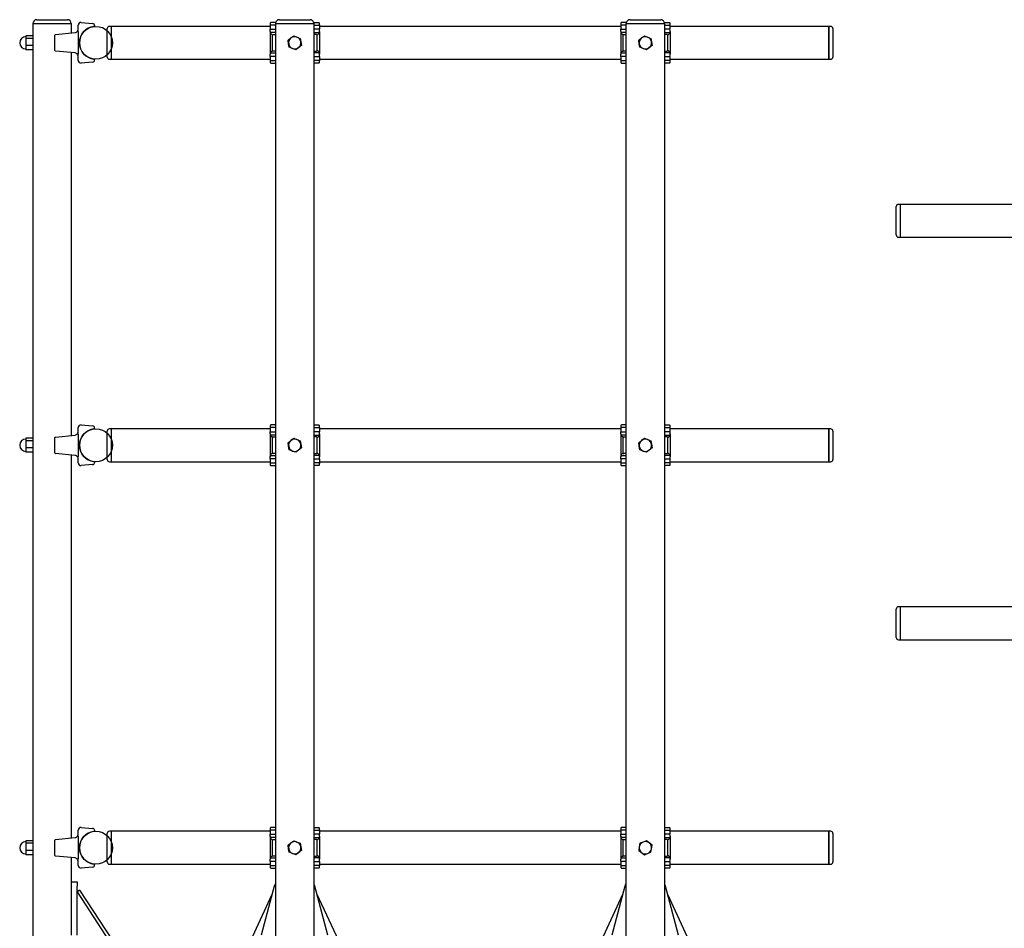
# Model space of a CAD drawing. Units: inches. Extents: x -527 to 4161, y -103 to 1309.
# Drawn here: x 335 to 380, y -19 to 23 of the extents above; entities that cross this region are included whole.
import ezdxf

# ---------------------------------------------------------------- set-up
doc = ezdxf.new("R2010")
doc.units = ezdxf.units.IN
doc.header["$MEASUREMENT"] = 0
doc.layers.add('S-GUARDRAIL', color=93, linetype='CONTINUOUS')

# ---------------------------------------------------------------- blocks, each defined once
blk = doc.blocks.new('A$C498C68B1')
at = {"layer": 'S-GUARDRAIL', "linetype": 'Continuous'}
for p, q in [((-8.867, 42.241), (-9.084, 42.241)), ((-8.697, 42.367), (-7.595, 42.367)), ((-7.595, 42.367), (-7.303, 42.367)), ((-7.133, 42.241), (-6.916, 42.241)), ((7.133, 42.241), (6.916, 42.241)), ((7.303, 42.367), (8.697, 42.367)), ((8.867, 42.241), (9.084, 42.241)), ((-16.555, 40.662), (-16.555, 41.962)), ((-16.375, 42.062), (-16.455, 42.062)), ((-9.122, 42.062), (-16.375, 42.062)), ((-16.375, 42.062), (-16.375, 40.562)), ((-16.375, 42.062), (-16.375, 41.312)), ((-9.125, 41.827), (-9.125, 40.797)), ((-9.122, 42.116), (-9.122, 41.933)), ((-8.886, 42.187), (-8.886, 0.124)), ((-7.114, 0.124), (-7.114, 42.187)), ((-6.878, 42.116), (-6.878, 41.933)), ((6.878, 42.062), (-6.878, 42.062)), ((-6.875, 41.827), (-6.875, 40.797)), ((6.875, 41.827), (6.875, 40.797)), ((6.878, 42.116), (6.878, 41.933)), ((7.114, 42.187), (7.114, 0.124)), ((8.886, 0.124), (8.886, 42.187)), ((9.122, 42.116), (9.122, 41.933)), ((16.375, 42.062), (9.122, 42.062)), ((9.125, 41.827), (9.125, 40.797)), ((16.455, 42.062), (16.375, 42.062)), ((16.375, 40.562), (16.375, 42.062)), ((16.375, 42.062), (16.375, 41.312)), ((16.555, 41.962), (16.555, 40.662)), ((-16.375, 41.312), (-16.375, 40.562)), ((16.375, 41.312), (16.375, 40.562)), ((-16.455, 40.562), (-16.375, 40.562)), ((-16.375, 40.562), (-9.122, 40.562)), ((-9.122, 40.691), (-9.122, 40.508)), ((-6.878, 40.691), (-6.878, 40.508)), ((-6.878, 40.562), (6.878, 40.562)), ((6.878, 40.691), (6.878, 40.508)), ((9.122, 40.691), (9.122, 40.508)), ((9.122, 40.562), (16.375, 40.562)), ((16.375, 40.562), (16.455, 40.562)), ((-9.084, 40.383), (-8.886, 40.383)), ((-6.916, 40.383), (-7.114, 40.383)), ((6.916, 40.383), (7.114, 40.383)), ((9.084, 40.383), (8.886, 40.383)), ((-8.886, 23.866), (-9.084, 23.866)), ((-7.114, 23.866), (-6.916, 23.866)), ((7.114, 23.866), (6.916, 23.866)), ((8.886, 23.866), (9.084, 23.866)), ((-16.555, 22.287), (-16.555, 23.587)), ((-16.375, 23.687), (-16.455, 23.687)), ((-9.122, 23.687), (-16.375, 23.687)), ((-16.375, 23.687), (-16.375, 22.187)), ((-16.375, 23.687), (-16.375, 22.937)), ((-9.125, 23.452), (-9.125, 22.422)), ((-9.122, 23.741), (-9.122, 23.558)), ((-6.878, 23.741), (-6.878, 23.558)), ((6.878, 23.687), (-6.878, 23.687)), ((-6.875, 23.452), (-6.875, 22.422)), ((6.875, 23.452), (6.875, 22.422)), ((6.878, 23.741), (6.878, 23.558)), ((9.122, 23.741), (9.122, 23.558)), ((16.375, 23.687), (9.122, 23.687)), ((9.125, 23.452), (9.125, 22.422)), ((16.455, 23.687), (16.375, 23.687)), ((16.375, 22.187), (16.375, 23.687)), ((16.375, 23.687), (16.375, 22.937)), ((16.555, 23.587), (16.555, 22.287)), ((-16.375, 22.937), (-16.375, 22.187)), ((16.375, 22.937), (16.375, 22.187)), ((-16.455, 22.187), (-16.375, 22.187)), ((-16.375, 22.187), (-9.122, 22.187)), ((-9.122, 22.316), (-9.122, 22.133)), ((-6.878, 22.316), (-6.878, 22.133)), ((-6.878, 22.187), (6.878, 22.187)), ((6.878, 22.316), (6.878, 22.133)), ((9.122, 22.316), (9.122, 22.133)), ((9.122, 22.187), (16.375, 22.187)), ((16.375, 22.187), (16.455, 22.187)), ((-9.084, 22.008), (-8.886, 22.008)), ((-6.916, 22.008), (-7.114, 22.008)), ((6.916, 22.008), (7.114, 22.008)), ((9.084, 22.008), (8.886, 22.008)), ((-8.886, 5.491), (-9.084, 5.491)), ((-7.114, 5.491), (-6.916, 5.491)), ((7.114, 5.491), (6.916, 5.491)), ((8.886, 5.491), (9.084, 5.491)), ((-16.555, 3.912), (-16.555, 5.212)), ((-16.375, 5.312), (-16.455, 5.312)), ((-9.122, 5.312), (-16.375, 5.312)), ((-16.375, 5.312), (-16.375, 3.812)), ((-16.375, 5.312), (-16.375, 4.562)), ((-9.125, 5.077), (-9.125, 4.047)), ((-9.122, 5.366), (-9.122, 5.183)), ((-6.878, 5.366), (-6.878, 5.183)), ((6.878, 5.312), (-6.878, 5.312)), ((-6.875, 5.077), (-6.875, 4.047)), ((6.875, 5.077), (6.875, 4.047)), ((6.878, 5.366), (6.878, 5.183)), ((9.122, 5.366), (9.122, 5.183)), ((16.375, 5.312), (9.122, 5.312)), ((9.125, 5.077), (9.125, 4.047)), ((16.455, 5.312), (16.375, 5.312)), ((16.375, 3.812), (16.375, 5.312)), ((16.375, 5.312), (16.375, 4.562)), ((16.555, 5.212), (16.555, 3.912)), ((-16.375, 4.562), (-16.375, 3.812)), ((16.375, 4.562), (16.375, 3.812)), ((-16.455, 3.812), (-16.375, 3.812)), ((-16.375, 3.812), (-9.122, 3.812)), ((-9.122, 3.941), (-9.122, 3.758)), ((-9.084, 3.633), (-8.886, 3.633)), ((-6.916, 3.633), (-7.114, 3.633)), ((-6.878, 3.941), (-6.878, 3.758)), ((-6.878, 3.812), (6.878, 3.812)), ((6.878, 3.941), (6.878, 3.758)), ((6.916, 3.633), (7.114, 3.633)), ((9.084, 3.633), (8.886, 3.633)), ((9.122, 3.941), (9.122, 3.758)), ((9.122, 3.812), (16.375, 3.812)), ((16.375, 3.812), (16.455, 3.812)), ((7.065, 2.814), (6.471, 0.578)), ((9.507, 0.578), (8.913, 2.814)), ((-10.011, 0.324), (-9.033, 2.444)), ((-6.989, 2.444), (-6.011, 0.324)), ((5.989, 0.324), (6.967, 2.444)), ((9.011, 2.444), (9.989, 0.324))]:
    blk.add_line(p, q, dxfattribs=at)
at = {"layer": 'S-GUARDRAIL', "color": 8, "linetype": 'Continuous'}
for p, q in [((-9.122, 42.116), (-9.092, 42.116)), ((-9.122, 41.933), (-9.092, 41.933)), ((-8.886, 42.116), (-9.092, 42.116)), ((-9.092, 41.933), (-8.886, 41.933)), ((-8.886, 42.187), (-7.114, 42.187)), ((-7.114, 42.116), (-6.908, 42.116)), ((-6.908, 41.933), (-7.114, 41.933)), ((-6.878, 42.116), (-6.908, 42.116)), ((-6.878, 41.933), (-6.908, 41.933)), ((6.878, 42.116), (6.908, 42.116)), ((6.878, 41.933), (6.908, 41.933)), ((7.114, 42.116), (6.908, 42.116)), ((6.908, 41.933), (7.114, 41.933)), ((7.114, 42.187), (8.886, 42.187)), ((8.886, 42.116), (9.092, 42.116)), ((9.092, 41.933), (8.886, 41.933)), ((9.122, 42.116), (9.092, 42.116)), ((9.122, 41.933), (9.092, 41.933)), ((-9.016, 41.66), (-9.11, 41.747)), ((-8.886, 41.777), (-9.08, 41.777)), ((-9.016, 40.964), (-9.016, 41.66)), ((-8.986, 41.69), (-8.892, 41.69)), ((-8.303, 41.43), (-8.176, 41.531)), ((-8.278, 41.269), (-8.303, 41.43)), ((-8.278, 41.269), (-8.303, 41.43)), ((-8.176, 41.531), (-8.049, 41.633)), ((-8.049, 41.633), (-7.898, 41.574)), ((-7.898, 41.574), (-7.747, 41.515)), ((-7.747, 41.515), (-7.722, 41.355)), ((-7.722, 41.355), (-7.697, 41.194)), ((-7.114, 41.777), (-6.92, 41.777)), ((-7.014, 41.69), (-7.108, 41.69)), ((-6.984, 41.66), (-6.89, 41.747)), ((-6.984, 40.964), (-6.984, 41.66)), ((6.984, 41.66), (6.89, 41.747)), ((7.114, 41.777), (6.92, 41.777)), ((6.984, 40.964), (6.984, 41.66)), ((7.014, 41.69), (7.108, 41.69)), ((7.697, 41.43), (7.824, 41.531)), ((7.722, 41.269), (7.697, 41.43)), ((7.824, 41.531), (7.951, 41.633)), ((7.951, 41.633), (8.102, 41.574)), ((8.102, 41.574), (8.253, 41.515)), ((8.253, 41.515), (8.278, 41.355)), ((8.278, 41.355), (8.303, 41.194)), ((8.886, 41.777), (9.08, 41.777)), ((8.986, 41.69), (8.892, 41.69)), ((9.016, 41.66), (9.11, 41.747)), ((9.016, 40.964), (9.016, 41.66)), ((-9.11, 40.877), (-9.016, 40.964)), ((-8.892, 40.934), (-8.986, 40.934)), ((-8.253, 41.109), (-8.278, 41.269)), ((-8.102, 41.05), (-8.253, 41.109)), ((-7.951, 40.991), (-8.102, 41.05)), ((-7.824, 41.093), (-7.951, 40.991)), ((-7.697, 41.194), (-7.824, 41.093)), ((-7.108, 40.934), (-7.014, 40.934)), ((-6.89, 40.877), (-6.984, 40.964)), ((6.89, 40.877), (6.984, 40.964)), ((7.108, 40.934), (7.014, 40.934)), ((7.747, 41.109), (7.722, 41.269)), ((7.898, 41.05), (7.747, 41.109)), ((8.049, 40.991), (7.898, 41.05)), ((8.176, 41.093), (8.049, 40.991)), ((8.303, 41.194), (8.176, 41.093)), ((8.892, 40.934), (8.986, 40.934)), ((9.11, 40.877), (9.016, 40.964)), ((-9.122, 40.691), (-9.092, 40.691)), ((-9.122, 40.508), (-9.092, 40.508)), ((-8.886, 40.691), (-9.092, 40.691)), ((-9.092, 40.508), (-8.886, 40.508)), ((-9.08, 40.847), (-8.886, 40.847)), ((-6.92, 40.847), (-7.114, 40.847)), ((-7.114, 40.691), (-6.908, 40.691)), ((-6.908, 40.508), (-7.114, 40.508)), ((-6.878, 40.691), (-6.908, 40.691)), ((-6.878, 40.508), (-6.908, 40.508)), ((6.878, 40.691), (6.908, 40.691)), ((6.878, 40.508), (6.908, 40.508)), ((7.114, 40.691), (6.908, 40.691)), ((6.908, 40.508), (7.114, 40.508)), ((6.92, 40.847), (7.114, 40.847)), ((9.08, 40.847), (8.886, 40.847)), ((8.886, 40.691), (9.092, 40.691)), ((9.092, 40.508), (8.886, 40.508)), ((9.122, 40.691), (9.092, 40.691)), ((9.122, 40.508), (9.092, 40.508)), ((-9.122, 23.741), (-9.092, 23.741)), ((-9.122, 23.558), (-9.092, 23.558)), ((-9.016, 23.285), (-9.11, 23.372)), ((-8.886, 23.741), (-9.092, 23.741)), ((-9.092, 23.558), (-8.886, 23.558)), ((-8.886, 23.402), (-9.08, 23.402)), ((-7.114, 23.741), (-6.908, 23.741)), ((-6.908, 23.558), (-7.114, 23.558)), ((-7.114, 23.402), (-6.92, 23.402)), ((-6.984, 23.285), (-6.89, 23.372)), ((-6.878, 23.741), (-6.908, 23.741)), ((-6.878, 23.558), (-6.908, 23.558)), ((6.878, 23.741), (6.908, 23.741)), ((6.878, 23.558), (6.908, 23.558)), ((6.984, 23.285), (6.89, 23.372)), ((7.114, 23.741), (6.908, 23.741)), ((6.908, 23.558), (7.114, 23.558)), ((7.114, 23.402), (6.92, 23.402)), ((8.886, 23.741), (9.092, 23.741)), ((9.092, 23.558), (8.886, 23.558)), ((8.886, 23.402), (9.08, 23.402)), ((9.016, 23.285), (9.11, 23.372)), ((9.122, 23.741), (9.092, 23.741)), ((9.122, 23.558), (9.092, 23.558)), ((-9.016, 22.589), (-9.016, 23.285)), ((-8.986, 23.315), (-8.892, 23.315)), ((-8.303, 23.055), (-8.176, 23.156)), ((-8.278, 22.894), (-8.303, 23.055)), ((-8.176, 23.156), (-8.049, 23.258)), ((-8.049, 23.258), (-7.898, 23.199)), ((-7.898, 23.199), (-7.747, 23.14)), ((-7.747, 23.14), (-7.722, 22.98)), ((-7.722, 22.98), (-7.697, 22.819)), ((-7.014, 23.315), (-7.108, 23.315)), ((-6.984, 22.589), (-6.984, 23.285)), ((6.984, 22.589), (6.984, 23.285)), ((7.014, 23.315), (7.108, 23.315)), ((7.697, 23.055), (7.824, 23.156)), ((7.722, 22.894), (7.697, 23.055)), ((7.824, 23.156), (7.951, 23.258)), ((7.951, 23.258), (8.102, 23.199)), ((8.102, 23.199), (8.253, 23.14)), ((8.253, 23.14), (8.278, 22.98)), ((8.278, 22.98), (8.303, 22.819)), ((8.986, 23.315), (8.892, 23.315)), ((9.016, 22.589), (9.016, 23.285)), ((-9.11, 22.502), (-9.016, 22.589)), ((-9.08, 22.472), (-8.886, 22.472)), ((-8.892, 22.559), (-8.986, 22.559)), ((-8.253, 22.734), (-8.278, 22.894)), ((-8.102, 22.675), (-8.253, 22.734)), ((-7.951, 22.616), (-8.102, 22.675)), ((-7.824, 22.718), (-7.951, 22.616)), ((-7.697, 22.819), (-7.824, 22.718)), ((-6.92, 22.472), (-7.114, 22.472)), ((-7.108, 22.559), (-7.014, 22.559)), ((-6.89, 22.502), (-6.984, 22.589)), ((6.89, 22.502), (6.984, 22.589)), ((6.92, 22.472), (7.114, 22.472)), ((7.108, 22.559), (7.014, 22.559)), ((7.747, 22.734), (7.722, 22.894)), ((7.898, 22.675), (7.747, 22.734)), ((8.049, 22.616), (7.898, 22.675)), ((8.176, 22.718), (8.049, 22.616)), ((8.303, 22.819), (8.176, 22.718)), ((9.08, 22.472), (8.886, 22.472)), ((8.892, 22.559), (8.986, 22.559)), ((9.11, 22.502), (9.016, 22.589)), ((-9.122, 22.316), (-9.092, 22.316)), ((-9.122, 22.133), (-9.092, 22.133)), ((-8.886, 22.316), (-9.092, 22.316)), ((-9.092, 22.133), (-8.886, 22.133)), ((-7.114, 22.316), (-6.908, 22.316)), ((-6.908, 22.133), (-7.114, 22.133)), ((-6.878, 22.316), (-6.908, 22.316)), ((-6.878, 22.133), (-6.908, 22.133)), ((6.878, 22.316), (6.908, 22.316)), ((6.878, 22.133), (6.908, 22.133)), ((7.114, 22.316), (6.908, 22.316)), ((6.908, 22.133), (7.114, 22.133)), ((8.886, 22.316), (9.092, 22.316)), ((9.092, 22.133), (8.886, 22.133)), ((9.122, 22.316), (9.092, 22.316)), ((9.122, 22.133), (9.092, 22.133)), ((-9.122, 5.366), (-9.092, 5.366)), ((-9.122, 5.183), (-9.092, 5.183)), ((-9.016, 4.91), (-9.11, 4.997)), ((-8.886, 5.366), (-9.092, 5.366)), ((-9.092, 5.183), (-8.886, 5.183)), ((-8.886, 5.027), (-9.08, 5.027)), ((-7.114, 5.366), (-6.908, 5.366)), ((-6.908, 5.183), (-7.114, 5.183)), ((-7.114, 5.027), (-6.92, 5.027)), ((-6.984, 4.91), (-6.89, 4.997)), ((-6.878, 5.366), (-6.908, 5.366)), ((-6.878, 5.183), (-6.908, 5.183)), ((6.878, 5.366), (6.908, 5.366)), ((6.878, 5.183), (6.908, 5.183)), ((6.984, 4.91), (6.89, 4.997)), ((7.114, 5.366), (6.908, 5.366)), ((6.908, 5.183), (7.114, 5.183)), ((7.114, 5.027), (6.92, 5.027)), ((8.886, 5.366), (9.092, 5.366)), ((9.092, 5.183), (8.886, 5.183)), ((8.886, 5.027), (9.08, 5.027)), ((9.016, 4.91), (9.11, 4.997)), ((9.122, 5.366), (9.092, 5.366)), ((9.122, 5.183), (9.092, 5.183)), ((-9.016, 4.214), (-9.016, 4.91)), ((-8.986, 4.94), (-8.892, 4.94)), ((-8.303, 4.68), (-8.176, 4.781)), ((-8.278, 4.519), (-8.303, 4.68)), ((-8.253, 4.359), (-8.278, 4.519)), ((-8.176, 4.781), (-8.049, 4.883)), ((-8.049, 4.883), (-7.898, 4.824)), ((-7.898, 4.824), (-7.747, 4.765)), ((-7.747, 4.765), (-7.722, 4.605)), ((-7.722, 4.605), (-7.697, 4.444)), ((-7.014, 4.94), (-7.108, 4.94)), ((-6.984, 4.214), (-6.984, 4.91)), ((6.984, 4.214), (6.984, 4.91)), ((7.014, 4.94), (7.108, 4.94)), ((7.722, 4.605), (7.697, 4.444)), ((7.747, 4.765), (7.722, 4.605)), ((7.898, 4.824), (7.747, 4.765)), ((8.049, 4.883), (7.898, 4.824)), ((8.176, 4.781), (8.049, 4.883)), ((8.303, 4.68), (8.176, 4.781)), ((8.253, 4.359), (8.278, 4.519)), ((8.278, 4.519), (8.303, 4.68)), ((8.986, 4.94), (8.892, 4.94)), ((9.016, 4.214), (9.016, 4.91)), ((-9.11, 4.127), (-9.016, 4.214)), ((-9.08, 4.097), (-8.886, 4.097)), ((-8.892, 4.184), (-8.986, 4.184)), ((-8.102, 4.3), (-8.253, 4.359)), ((-7.951, 4.241), (-8.102, 4.3)), ((-7.824, 4.343), (-7.951, 4.241)), ((-7.697, 4.444), (-7.824, 4.343)), ((-6.92, 4.097), (-7.114, 4.097)), ((-7.108, 4.184), (-7.014, 4.184)), ((-6.89, 4.127), (-6.984, 4.214)), ((6.89, 4.127), (6.984, 4.214)), ((6.92, 4.097), (7.114, 4.097)), ((7.108, 4.184), (7.014, 4.184)), ((7.697, 4.444), (7.824, 4.343)), ((7.824, 4.343), (7.951, 4.241)), ((7.951, 4.241), (8.102, 4.3)), ((8.102, 4.3), (8.253, 4.359)), ((9.08, 4.097), (8.886, 4.097)), ((8.892, 4.184), (8.986, 4.184)), ((9.11, 4.127), (9.016, 4.214)), ((-9.122, 3.941), (-9.092, 3.941)), ((-9.122, 3.758), (-9.092, 3.758)), ((-8.886, 3.941), (-9.092, 3.941)), ((-9.092, 3.758), (-8.886, 3.758)), ((-7.114, 3.941), (-6.908, 3.941)), ((-6.908, 3.758), (-7.114, 3.758)), ((-6.878, 3.941), (-6.908, 3.941)), ((-6.878, 3.758), (-6.908, 3.758)), ((6.878, 3.941), (6.908, 3.941)), ((6.878, 3.758), (6.908, 3.758)), ((7.114, 3.941), (6.908, 3.941)), ((6.908, 3.758), (7.114, 3.758)), ((8.886, 3.941), (9.092, 3.941)), ((9.092, 3.758), (8.886, 3.758)), ((9.122, 3.941), (9.092, 3.941)), ((9.122, 3.758), (9.092, 3.758)), ((-8.935, 2.814), (-9.529, 0.578)), ((-6.493, 0.578), (-7.087, 2.814))]:
    blk.add_line(p, q, dxfattribs=at)
at = {"layer": 'S-GUARDRAIL', "linetype": 'Continuous', "flags": 128}
for points in [[(-9.084, 42.241), (-9.094, 42.24), (-9.102, 42.235), (-9.108, 42.229), (-9.112, 42.224), (-9.114, 42.218), (-9.116, 42.21), (-9.12, 42.187), (-9.121, 42.159), (-9.122, 42.127), (-9.122, 42.116)], [(-6.916, 42.241), (-6.906, 42.24), (-6.898, 42.235), (-6.892, 42.229), (-6.888, 42.224), (-6.886, 42.218), (-6.884, 42.21), (-6.88, 42.187), (-6.879, 42.159), (-6.878, 42.127), (-6.878, 42.116)], [(6.916, 42.241), (6.906, 42.24), (6.898, 42.235), (6.892, 42.229), (6.888, 42.224), (6.886, 42.218), (6.884, 42.21), (6.88, 42.187), (6.879, 42.159), (6.878, 42.127), (6.878, 42.116)], [(9.084, 42.241), (9.094, 42.24), (9.102, 42.235), (9.108, 42.229), (9.112, 42.224), (9.114, 42.218), (9.116, 42.21), (9.12, 42.187), (9.121, 42.159), (9.122, 42.127), (9.122, 42.116)], [(-9.122, 40.508), (-9.122, 40.49), (-9.121, 40.457), (-9.119, 40.429), (-9.115, 40.408), (-9.112, 40.4), (-9.107, 40.393), (-9.099, 40.387), (-9.089, 40.383), (-9.084, 40.383)], [(-6.878, 40.508), (-6.878, 40.49), (-6.879, 40.457), (-6.881, 40.429), (-6.885, 40.408), (-6.888, 40.4), (-6.893, 40.393), (-6.901, 40.387), (-6.911, 40.383), (-6.916, 40.383)], [(6.878, 40.508), (6.878, 40.49), (6.879, 40.457), (6.881, 40.429), (6.885, 40.408), (6.888, 40.4), (6.893, 40.393), (6.901, 40.387), (6.911, 40.383), (6.916, 40.383)], [(9.122, 40.508), (9.122, 40.49), (9.121, 40.457), (9.119, 40.429), (9.115, 40.408), (9.112, 40.4), (9.107, 40.393), (9.099, 40.387), (9.089, 40.383), (9.084, 40.383)], [(-9.084, 23.866), (-9.094, 23.865), (-9.102, 23.86), (-9.108, 23.854), (-9.112, 23.849), (-9.114, 23.843), (-9.116, 23.835), (-9.12, 23.812), (-9.121, 23.784), (-9.122, 23.752), (-9.122, 23.741)], [(-6.916, 23.866), (-6.906, 23.865), (-6.898, 23.86), (-6.892, 23.854), (-6.888, 23.849), (-6.886, 23.843), (-6.884, 23.835), (-6.88, 23.812), (-6.879, 23.784), (-6.878, 23.752), (-6.878, 23.741)], [(6.916, 23.866), (6.906, 23.865), (6.898, 23.86), (6.892, 23.854), (6.888, 23.849), (6.886, 23.843), (6.884, 23.835), (6.88, 23.812), (6.879, 23.784), (6.878, 23.752), (6.878, 23.741)], [(9.084, 23.866), (9.094, 23.865), (9.102, 23.86), (9.108, 23.854), (9.112, 23.849), (9.114, 23.843), (9.116, 23.835), (9.12, 23.812), (9.121, 23.784), (9.122, 23.752), (9.122, 23.741)], [(-9.122, 22.133), (-9.122, 22.115), (-9.121, 22.082), (-9.119, 22.054), (-9.115, 22.033), (-9.112, 22.025), (-9.107, 22.018), (-9.099, 22.012), (-9.089, 22.008), (-9.084, 22.008)], [(-6.878, 22.133), (-6.878, 22.115), (-6.879, 22.082), (-6.881, 22.054), (-6.885, 22.033), (-6.888, 22.025), (-6.893, 22.018), (-6.901, 22.012), (-6.911, 22.008), (-6.916, 22.008)], [(6.878, 22.133), (6.878, 22.115), (6.879, 22.082), (6.881, 22.054), (6.885, 22.033), (6.888, 22.025), (6.893, 22.018), (6.901, 22.012), (6.911, 22.008), (6.916, 22.008)], [(9.122, 22.133), (9.122, 22.115), (9.121, 22.082), (9.119, 22.054), (9.115, 22.033), (9.112, 22.025), (9.107, 22.018), (9.099, 22.012), (9.089, 22.008), (9.084, 22.008)], [(-9.084, 5.491), (-9.094, 5.49), (-9.102, 5.485), (-9.108, 5.479), (-9.112, 5.474), (-9.114, 5.468), (-9.116, 5.46), (-9.12, 5.437), (-9.121, 5.409), (-9.122, 5.377), (-9.122, 5.366)], [(-6.916, 5.491), (-6.906, 5.49), (-6.898, 5.485), (-6.892, 5.479), (-6.888, 5.474), (-6.886, 5.468), (-6.884, 5.46), (-6.88, 5.437), (-6.879, 5.409), (-6.878, 5.377), (-6.878, 5.366)], [(6.916, 5.491), (6.906, 5.49), (6.898, 5.485), (6.892, 5.479), (6.888, 5.474), (6.886, 5.468), (6.884, 5.46), (6.88, 5.437), (6.879, 5.409), (6.878, 5.377), (6.878, 5.366)], [(9.084, 5.491), (9.094, 5.49), (9.102, 5.485), (9.108, 5.479), (9.112, 5.474), (9.114, 5.468), (9.116, 5.46), (9.12, 5.437), (9.121, 5.409), (9.122, 5.377), (9.122, 5.366)], [(-9.122, 3.758), (-9.122, 3.74), (-9.121, 3.707), (-9.119, 3.679), (-9.115, 3.658), (-9.112, 3.65), (-9.107, 3.643), (-9.099, 3.637), (-9.089, 3.633), (-9.084, 3.633)], [(-6.878, 3.758), (-6.878, 3.74), (-6.879, 3.707), (-6.881, 3.679), (-6.885, 3.658), (-6.888, 3.65), (-6.893, 3.643), (-6.901, 3.637), (-6.911, 3.633), (-6.916, 3.633)], [(6.878, 3.758), (6.878, 3.74), (6.879, 3.707), (6.881, 3.679), (6.885, 3.658), (6.888, 3.65), (6.893, 3.643), (6.901, 3.637), (6.911, 3.633), (6.916, 3.633)], [(9.122, 3.758), (9.122, 3.74), (9.121, 3.707), (9.119, 3.679), (9.115, 3.658), (9.112, 3.65), (9.107, 3.643), (9.099, 3.637), (9.089, 3.633), (9.084, 3.633)], [(-7.087, 2.814), (-7.1, 2.853), (-7.114, 2.879)], [(8.913, 2.814), (8.9, 2.853), (8.886, 2.879)]]:
    blk.add_lwpolyline(points, dxfattribs=at)
at = {"layer": 'S-GUARDRAIL', "linetype": 'Continuous'}
for centre, radius, start, end in [((-8.697, 42.189), 0.178, 90, 180.6431), ((-7.303, 42.189), 0.178, 359.3569, 90), ((7.303, 42.189), 0.178, 90, 180.6431), ((8.697, 42.189), 0.178, 359.3569, 90), ((-16.455, 41.962), 0.1, 90, 180), ((16.455, 41.962), 0.1, 0, 90), ((-16.455, 40.662), 0.1, 180, 270), ((16.455, 40.662), 0.1, 270, 360), ((-16.455, 23.587), 0.1, 90, 180), ((16.455, 23.587), 0.1, 0, 90), ((-16.455, 22.287), 0.1, 180, 270), ((16.455, 22.287), 0.1, 270, 360), ((-16.455, 5.212), 0.1, 90, 180), ((16.455, 5.212), 0.1, 0, 90), ((-16.455, 3.912), 0.1, 180, 270), ((16.455, 3.912), 0.1, 270, 0), ((-8.694, 2.75), 0.25, 140.2884, 165.1401), ((7.306, 2.75), 0.25, 140.2884, 165.1401)]:
    blk.add_arc(centre, radius, start, end, dxfattribs=at)
at = {"layer": 'S-GUARDRAIL', "color": 8, "linetype": 'Continuous'}
for centre, radius, start, end in [((-9.076, 41.828), 0.0489, 174.5467, 181.1706), ((-6.924, 41.828), 0.0489, 358.8294, 5.4533), ((6.924, 41.828), 0.0489, 174.5467, 181.1706), ((9.076, 41.828), 0.0489, 358.8294, 5.4533), ((-9.08, 41.747), 0.0302, 90.7067, 179.3384), ((-8.986, 41.659), 0.0302, 90.6926, 179.348), ((-8, 41.312), 0.281, 128.7463, 188.7463), ((-8, 41.312), 0.281, 68.7463, 128.7463), ((-8, 41.312), 0.281, 8.7463, 68.7463), ((-8, 41.312), 0.281, 308.7463, 8.7463), ((-7.014, 41.659), 0.0302, 0.652, 89.3074), ((-6.92, 41.747), 0.0302, 0.6616, 89.2933), ((6.92, 41.747), 0.0302, 90.7067, 179.3384), ((7.014, 41.659), 0.0302, 90.6926, 179.348), ((8, 41.312), 0.281, 128.7463, 188.7463), ((8, 41.312), 0.281, 68.7463, 128.7463), ((8, 41.312), 0.281, 8.7463, 68.7463), ((8, 41.312), 0.281, 308.7463, 8.7463), ((8.986, 41.659), 0.0302, 0.652, 89.3074), ((9.08, 41.747), 0.0302, 0.6616, 89.2933), ((-8.986, 40.965), 0.0302, 180.6475, 269.3075), ((-8, 41.312), 0.281, 188.7463, 248.7463), ((-8, 41.312), 0.281, 248.7463, 308.7463), ((-7.014, 40.965), 0.0302, 270.6925, 359.3525), ((7.014, 40.965), 0.0302, 180.6475, 269.3075), ((8, 41.312), 0.281, 188.7463, 248.7463), ((8, 41.312), 0.281, 248.7463, 308.7463), ((8.986, 40.965), 0.0302, 270.6925, 359.3525), ((-9.082, 40.796), 0.0429, 178.3626, 185.9201), ((-9.08, 40.877), 0.0302, 180.6572, 269.3023), ((-6.92, 40.877), 0.0302, 270.6977, 359.3428), ((-6.918, 40.796), 0.0429, 354.0799, 1.6374), ((6.918, 40.796), 0.0429, 178.3626, 185.9201), ((6.92, 40.877), 0.0302, 180.6572, 269.3023), ((9.08, 40.877), 0.0302, 270.6977, 359.3428), ((9.082, 40.796), 0.0429, 354.0799, 1.6374), ((-9.076, 23.453), 0.0489, 174.5467, 181.1706), ((-9.08, 23.372), 0.0302, 90.7067, 179.3384), ((-6.92, 23.372), 0.0302, 0.6616, 89.2933), ((-6.924, 23.453), 0.0489, 358.8294, 5.4533), ((6.924, 23.453), 0.0489, 174.5467, 181.1706), ((6.92, 23.372), 0.0302, 90.7067, 179.3384), ((9.08, 23.372), 0.0302, 0.6616, 89.2933), ((9.076, 23.453), 0.0489, 358.8294, 5.4533), ((-8.986, 23.284), 0.0302, 90.6926, 179.348), ((-8, 22.937), 0.281, 128.7463, 188.7463), ((-8, 22.937), 0.281, 68.7463, 128.7463), ((-8, 22.937), 0.281, 8.7463, 68.7463), ((-8, 22.937), 0.281, 308.7463, 8.7463), ((-7.014, 23.284), 0.0302, 0.652, 89.3074), ((7.014, 23.284), 0.0302, 90.6926, 179.348), ((8, 22.937), 0.281, 128.7463, 188.7463), ((8, 22.937), 0.281, 68.7463, 128.7463), ((8, 22.937), 0.281, 8.7463, 68.7463), ((8, 22.937), 0.281, 308.7463, 8.7463), ((8.986, 23.284), 0.0302, 0.652, 89.3074), ((-9.08, 22.502), 0.0302, 180.6572, 269.3023), ((-8.986, 22.59), 0.0302, 180.6475, 269.3075), ((-8, 22.937), 0.281, 188.7463, 248.7463), ((-8, 22.937), 0.281, 248.7463, 308.7463), ((-7.014, 22.59), 0.0302, 270.6925, 359.3525), ((-6.92, 22.502), 0.0302, 270.6977, 359.3428), ((6.92, 22.502), 0.0302, 180.6572, 269.3023), ((7.014, 22.59), 0.0302, 180.6475, 269.3075), ((8, 22.937), 0.281, 188.7463, 248.7463), ((8, 22.937), 0.281, 248.7463, 308.7463), ((8.986, 22.59), 0.0302, 270.6925, 359.3525), ((9.08, 22.502), 0.0302, 270.6977, 359.3428), ((-9.082, 22.421), 0.0429, 178.3626, 185.9201), ((-6.918, 22.421), 0.0429, 354.0799, 1.6374), ((6.918, 22.421), 0.0429, 178.3626, 185.9201), ((9.082, 22.421), 0.0429, 354.0799, 1.6374), ((-9.076, 5.078), 0.0489, 174.5467, 181.1706), ((-9.08, 4.997), 0.0302, 90.7067, 179.3384), ((-6.92, 4.997), 0.0302, 0.6616, 89.2933), ((-6.924, 5.078), 0.0489, 358.8294, 5.4533), ((6.924, 5.078), 0.0489, 174.5467, 181.1706), ((6.92, 4.997), 0.0302, 90.7067, 179.3384), ((9.08, 4.997), 0.0302, 0.6616, 89.2933), ((9.076, 5.078), 0.0489, 358.8294, 5.4533), ((-8.986, 4.909), 0.0302, 90.6926, 179.348), ((-8, 4.562), 0.281, 128.7463, 188.7463), ((-8, 4.562), 0.281, 188.7463, 248.7463), ((-8, 4.562), 0.281, 68.7463, 128.7463), ((-8, 4.562), 0.281, 8.7463, 68.7463), ((-8, 4.562), 0.281, 308.7463, 8.7463), ((-7.014, 4.909), 0.0302, 0.652, 89.3074), ((7.014, 4.909), 0.0302, 90.6926, 179.348), ((8, 4.562), 0.281, 171.2537, 231.2537), ((8, 4.562), 0.281, 111.2537, 171.2537), ((8, 4.562), 0.281, 51.2537, 111.2537), ((8, 4.562), 0.281, 291.2537, 351.2537), ((8, 4.562), 0.281, 351.2537, 51.2537), ((8.986, 4.909), 0.0302, 0.652, 89.3074), ((-9.082, 4.046), 0.0429, 178.3626, 185.9201), ((-9.08, 4.127), 0.0302, 180.6572, 269.3023), ((-8.986, 4.215), 0.0302, 180.6475, 269.3075), ((-8, 4.562), 0.281, 248.7463, 308.7463), ((-7.014, 4.215), 0.0302, 270.6925, 359.3525), ((-6.92, 4.127), 0.0302, 270.6977, 359.3428), ((-6.918, 4.046), 0.0429, 354.0799, 1.6374), ((6.918, 4.046), 0.0429, 178.3626, 185.9201), ((6.92, 4.127), 0.0302, 180.6572, 269.3023), ((7.014, 4.215), 0.0302, 180.6475, 269.3075), ((8, 4.562), 0.281, 231.2537, 291.2537), ((8.986, 4.215), 0.0302, 270.6925, 359.3525), ((9.08, 4.127), 0.0302, 270.6977, 359.3428), ((9.082, 4.046), 0.0429, 354.0799, 1.6374)]:
    blk.add_arc(centre, radius, start, end, dxfattribs=at)
at = {"layer": 'S-GUARDRAIL', "linetype": 'Continuous'}
for centre, start_param, end_param in [((-9.138, 41.933), 4.111596, 4.712389), ((-9.138, 40.691), 4.712389, 5.313182), ((6.862, 40.691), 4.712389, 5.313182), ((-9.138, 23.558), 4.111596, 4.712389), ((6.862, 23.558), 4.111596, 4.712389), ((-9.138, 22.316), 4.712389, 5.313182), ((6.862, 22.316), 4.712389, 5.313182), ((-9.138, 5.183), 4.111596, 4.712389), ((6.862, 5.183), 4.111596, 4.712389), ((-9.138, 3.941), 4.712389, 5.313182), ((6.862, 3.941), 4.712389, 5.313182)]:
    blk.add_ellipse(centre, major_axis=(0, 0.186), ratio=0.087489, start_param=start_param, end_param=end_param, dxfattribs=at)
at = {"layer": 'S-GUARDRAIL', "color": 8, "linetype": 'Continuous'}
for centre, major_axis, ratio, start_param, end_param in [((-9.108, 41.933), (0, 0.186), 0.105104, 2.135269, 3.044239), ((6.862, 41.933), (0, 0.186), 0.087489, 4.111596, 4.712389), ((6.892, 41.933), (0, 0.186), 0.105104, 2.135269, 3.044239), ((-9.108, 40.691), (0, 0.186), 0.105104, 0.097354, 1.006324), ((6.892, 40.691), (0, 0.186), 0.105104, 0.097354, 1.006324), ((-9.084, 40.508), (0, 0.125), 0.066491, 3.141593, 3.228859), ((6.916, 40.508), (0, 0.125), 0.066491, 3.141593, 3.228859), ((-9.108, 23.558), (0, 0.186), 0.105104, 2.135269, 3.044239), ((6.892, 23.558), (0, 0.186), 0.105104, 2.135269, 3.044239), ((-9.108, 22.316), (0, 0.186), 0.105104, 0.097354, 1.006324), ((6.892, 22.316), (0, 0.186), 0.105104, 0.097354, 1.006324), ((-9.084, 22.133), (0, 0.125), 0.066491, 3.141593, 3.228859), ((6.916, 22.133), (0, 0.125), 0.066491, 3.141593, 3.228859), ((-9.108, 5.183), (0, 0.186), 0.105104, 2.135269, 3.044239), ((6.892, 5.183), (0, 0.186), 0.105104, 2.135269, 3.044239), ((-9.108, 3.941), (0, 0.186), 0.105104, 0.097354, 1.006324), ((6.892, 3.941), (0, 0.186), 0.105104, 0.097354, 1.006324), ((-9.084, 3.758), (0, 0.125), 0.066491, 3.141593, 3.228859), ((6.916, 3.758), (0, 0.125), 0.066491, 3.141593, 3.228859)]:
    blk.add_ellipse(centre, major_axis=major_axis, ratio=ratio, start_param=start_param, end_param=end_param, dxfattribs=at)
at = {"layer": 'S-GUARDRAIL', "color": 8, "linetype": 'Continuous', "extrusion": (0, 0, -1)}
for centre, major_axis, ratio, start_param, end_param in [((-6.892, 41.933), (0, 0.186), 0.105104, 2.135269, 3.044239), ((9.108, 41.933), (0, 0.186), 0.105104, 2.135269, 3.044239), ((-6.892, 40.691), (0, 0.186), 0.105104, 0.097354, 1.006324), ((9.108, 40.691), (0, 0.186), 0.105104, 0.097354, 1.006324), ((-6.916, 40.508), (0, 0.125), 0.066491, 3.141593, 3.228859), ((9.084, 40.508), (0, 0.125), 0.066491, 3.141593, 3.228859), ((-6.892, 23.558), (0, 0.186), 0.105104, 2.135269, 3.044239), ((9.108, 23.558), (0, 0.186), 0.105104, 2.135269, 3.044239), ((-6.892, 22.316), (0, 0.186), 0.105104, 0.097354, 1.006324), ((9.108, 22.316), (0, 0.186), 0.105104, 0.097354, 1.006324), ((-6.916, 22.133), (0, 0.125), 0.066491, 3.141593, 3.228859), ((9.084, 22.133), (0, 0.125), 0.066491, 3.141593, 3.228859), ((-6.892, 5.183), (0, 0.186), 0.105104, 2.135269, 3.044239), ((9.108, 5.183), (0, 0.186), 0.105104, 2.135269, 3.044239), ((-6.892, 3.941), (0, 0.186), 0.105104, 0.097354, 1.006324), ((9.108, 3.941), (0, 0.186), 0.105104, 0.097354, 1.006324), ((-6.916, 3.758), (0, 0.125), 0.066491, 3.141593, 3.228859), ((9.084, 3.758), (0, 0.125), 0.066491, 3.141593, 3.228859)]:
    blk.add_ellipse(centre, major_axis=major_axis, ratio=ratio, start_param=start_param, end_param=end_param, dxfattribs=at)
at = {"layer": 'S-GUARDRAIL', "linetype": 'Continuous', "extrusion": (0, 0, -1)}
for centre, start_param, end_param in [((-6.862, 41.933), 4.111596, 4.712389), ((9.138, 41.933), 4.111596, 4.712389), ((-6.862, 40.691), 4.712389, 5.313182), ((9.138, 40.691), 4.712389, 5.313182), ((-6.862, 23.558), 4.111596, 4.712389), ((9.138, 23.558), 4.111596, 4.712389), ((-6.862, 22.316), 4.712389, 5.313182), ((9.138, 22.316), 4.712389, 5.313182), ((-6.862, 5.183), 4.111596, 4.712389), ((9.138, 5.183), 4.111596, 4.712389), ((-6.862, 3.941), 4.712389, 5.313182), ((9.138, 3.941), 4.712389, 5.313182)]:
    blk.add_ellipse(centre, major_axis=(0, 0.186), ratio=0.087489, start_param=start_param, end_param=end_param, dxfattribs=at)
blk = doc.blocks.new('A$C31E421E9')
at = {"layer": 'S-GUARDRAIL'}
for p, q in [((-2.445, 45.961), (-1.051, 45.961)), ((-2.634, 45.781), (-2.634, 45.208)), ((-2.623, 45.783), (-2.623, 45.781)), ((-0.873, 45.781), (-0.873, 45.783)), ((-0.862, 45.355), (-0.862, 45.781)), ((-2.634, 44.585), (-2.634, 26.833)), ((-0.862, 26.98), (-0.862, 44.456)), ((-2.634, 26.21), (-2.634, 8.458)), ((-0.862, 8.605), (-0.862, 26.081)), ((-2.634, 7.835), (-2.634, 3.718)), ((-0.862, 6.594), (-0.862, 7.706)), ((-0.862, 6.594), (-0.612, 6.594)), ((-0.862, 6.408), (-0.862, 6.594)), ((-0.862, 4.172), (-0.862, 6.408)), ((-0.612, 6.594), (-0.612, 6.408)), ((-0.612, 4.172), (-0.612, 6.408)), ((-0.498, 6.222), (-0.612, 6.149)), ((-0.612, 6.149), (0.888, 3.844)), ((-0.498, 6.222), (1.002, 3.917))]:
    blk.add_line(p, q, dxfattribs=at)
at = {"layer": 'S-GUARDRAIL', "color": 8}
for p, q in [((-0.424, 45.834), (0.099, 45.789)), ((-2.634, 45.781), (-0.862, 45.781)), ((-0.56, 45.526), (-0.56, 45.71)), ((-0.56, 45.421), (-0.56, 44.391)), ((0.19, 45.689), (0.19, 45.68)), ((-2.634, 45.227), (-2.946, 45.227)), ((-2.946, 45.227), (-2.946, 45.168)), ((-2.946, 45.168), (-2.946, 45.109)), ((-2.634, 45.109), (-2.946, 45.109)), ((-2.946, 45.109), (-2.946, 44.949)), ((-2.946, 44.949), (-2.946, 44.788)), ((-2.634, 45.208), (-2.634, 45.109)), ((-2.634, 45.109), (-2.634, 44.788)), ((-1.623, 44.558), (-1.623, 45.254)), ((-1.595, 45.283), (-0.701, 45.371)), ((-2.634, 44.788), (-2.946, 44.788)), ((-2.946, 44.788), (-2.946, 44.686)), ((-2.946, 44.686), (-2.946, 44.585)), ((-2.634, 44.585), (-2.946, 44.585)), ((-2.634, 44.788), (-2.634, 44.585)), ((-0.701, 44.441), (-1.595, 44.528)), ((-0.56, 44.102), (-0.56, 44.285)), ((0.19, 44.131), (0.19, 44.122)), ((0.099, 44.023), (-0.424, 43.977)), ((-0.424, 27.459), (0.099, 27.414)), ((-1.595, 26.908), (-0.701, 26.996)), ((-0.56, 27.151), (-0.56, 27.335)), ((-0.56, 27.046), (-0.56, 26.016)), ((0.19, 27.314), (0.19, 27.305)), ((-2.634, 26.852), (-2.946, 26.852)), ((-2.946, 26.852), (-2.946, 26.793)), ((-2.946, 26.793), (-2.946, 26.734)), ((-2.634, 26.734), (-2.946, 26.734)), ((-2.946, 26.734), (-2.946, 26.574)), ((-2.946, 26.574), (-2.946, 26.413)), ((-2.634, 26.833), (-2.634, 26.734)), ((-2.634, 26.734), (-2.634, 26.413)), ((-1.623, 26.183), (-1.623, 26.879)), ((-2.634, 26.413), (-2.946, 26.413)), ((-2.946, 26.413), (-2.946, 26.311)), ((-2.946, 26.311), (-2.946, 26.21)), ((-2.634, 26.21), (-2.946, 26.21)), ((-2.634, 26.413), (-2.634, 26.21)), ((-0.701, 26.066), (-1.595, 26.153)), ((-0.56, 25.727), (-0.56, 25.91)), ((0.099, 25.648), (-0.424, 25.602)), ((0.19, 25.756), (0.19, 25.747)), ((-0.424, 9.084), (0.099, 9.039)), ((-1.595, 8.533), (-0.701, 8.621)), ((-0.56, 8.776), (-0.56, 8.96)), ((-0.56, 8.671), (-0.56, 7.641)), ((0.19, 8.939), (0.19, 8.93)), ((-2.634, 8.477), (-2.946, 8.477)), ((-2.946, 8.477), (-2.946, 8.418)), ((-2.946, 8.418), (-2.946, 8.359)), ((-2.634, 8.359), (-2.946, 8.359)), ((-2.946, 8.359), (-2.946, 8.199)), ((-2.946, 8.199), (-2.946, 8.038)), ((-2.634, 8.458), (-2.634, 8.359)), ((-2.634, 8.359), (-2.634, 8.038)), ((-2.63, 8.343), (-2.634, 8.343)), ((-1.623, 7.808), (-1.623, 8.504)), ((-2.634, 8.038), (-2.946, 8.038)), ((-2.946, 8.038), (-2.946, 7.936)), ((-2.946, 7.936), (-2.946, 7.835)), ((-2.634, 7.835), (-2.946, 7.835)), ((-2.634, 8.038), (-2.634, 7.835)), ((-0.701, 7.691), (-1.595, 7.778)), ((-0.56, 7.352), (-0.56, 7.535)), ((0.099, 7.273), (-0.424, 7.227)), ((0.19, 7.381), (0.19, 7.372))]:
    blk.add_line(p, q, dxfattribs=at)
at = {"layer": 'S-GUARDRAIL'}
for centre in [(0.252, 44.906), (0.252, 26.531), (0.252, 8.156)]:
    blk.add_circle(centre, 0.75, dxfattribs=at)
for centre, radius, start, end in [((-2.445, 45.783), 0.178, 90, 180), ((-1.051, 45.783), 0.178, 0, 90), ((0.252, 44.906), 0.75, 96.811, 263.1893)]:
    blk.add_arc(centre, radius, start, end, dxfattribs=at)
at = {"layer": 'S-GUARDRAIL', "color": 8}
for centre, radius, start, end in [((-0.435, 45.71), 0.125, 85, 180), ((-0.716, 45.526), 0.156, 275.578, 327.1759), ((-0.716, 45.526), 0.156, 327.1759, 0), ((-0.03, 46.268), 0.996, 236.1114, 237.686), ((-0.566, 45.422), 0.00611, 350.3565, 49.1502), ((0.09, 45.689), 0.1, 0, 85), ((0.16, 45.68), 0.03, 276.8107, 0), ((-2.946, 44.906), 0.281, 90, 270), ((-1.593, 45.254), 0.03, 95.578, 180), ((-1.593, 44.558), 0.03, 180, 264.422), ((-0.716, 44.285), 0.156, 32.8241, 84.422), ((-0.03, 43.543), 0.996, 122.314, 123.8886), ((-0.716, 44.285), 0.156, 0, 32.8241), ((-0.567, 44.39), 0.0067, 313.6553, 6.838), ((-0.435, 44.102), 0.125, 180, 275), ((0.09, 44.122), 0.1, 275, 0), ((0.16, 44.131), 0.03, 0, 83.1893), ((-0.435, 27.335), 0.125, 85, 180), ((0.09, 27.314), 0.1, 0, 85), ((-0.716, 27.151), 0.156, 275.578, 327.1759), ((-0.716, 27.151), 0.156, 327.1759, 0), ((-0.03, 27.893), 0.996, 236.1114, 237.686), ((-0.566, 27.047), 0.00611, 350.3565, 49.1502), ((0.252, 26.531), 0.75, 96.811, 263.1893), ((0.16, 27.305), 0.03, 276.8107, 0), ((-2.946, 26.531), 0.281, 90, 270), ((-1.593, 26.879), 0.03, 95.578, 180), ((-1.593, 26.183), 0.03, 180, 264.422), ((-0.716, 25.91), 0.156, 32.8241, 84.422), ((-0.03, 25.168), 0.996, 122.314, 123.8886), ((-0.716, 25.91), 0.156, 0, 32.8241), ((-0.567, 26.015), 0.0067, 313.6553, 6.838), ((-0.435, 25.727), 0.125, 180, 275), ((0.09, 25.747), 0.1, 275, 0), ((0.16, 25.756), 0.03, 0, 83.1893), ((-0.435, 8.96), 0.125, 85, 180), ((0.09, 8.939), 0.1, 0, 85), ((-0.716, 8.776), 0.156, 275.578, 327.1759), ((-0.716, 8.776), 0.156, 327.1759, 0), ((-0.03, 9.518), 0.996, 236.1114, 237.686), ((-0.566, 8.672), 0.00611, 350.3565, 49.1502), ((0.252, 8.156), 0.75, 96.811, 263.1893), ((0.16, 8.93), 0.03, 276.8107, 0), ((-2.946, 8.156), 0.281, 90, 270), ((-1.593, 8.504), 0.03, 95.578, 180), ((-1.593, 7.808), 0.03, 180, 264.422), ((-0.716, 7.535), 0.156, 32.8241, 84.422), ((-0.567, 7.64), 0.0067, 313.6553, 6.838), ((-0.03, 6.793), 0.996, 122.314, 123.8886), ((-0.716, 7.535), 0.156, 0, 32.8241), ((-0.435, 7.352), 0.125, 180, 275), ((0.09, 7.372), 0.1, 275, 0), ((0.16, 7.381), 0.03, 0, 83.1893)]:
    blk.add_arc(centre, radius, start, end, dxfattribs=at)

msp = doc.modelspace()

# ---------------------------------------------------------------- block references
at = {"layer": 'S-GUARDRAIL'}
for name, p in [('A$C31E421E9', (338.539, -22.987)), ('A$C498C68B1', (355.863, -19.393)), ('A$C498C68B1', (391.863, -27.518))]:
    msp.add_blockref(name, p, dxfattribs=at)

doc.saveas('drawing.dxf')
